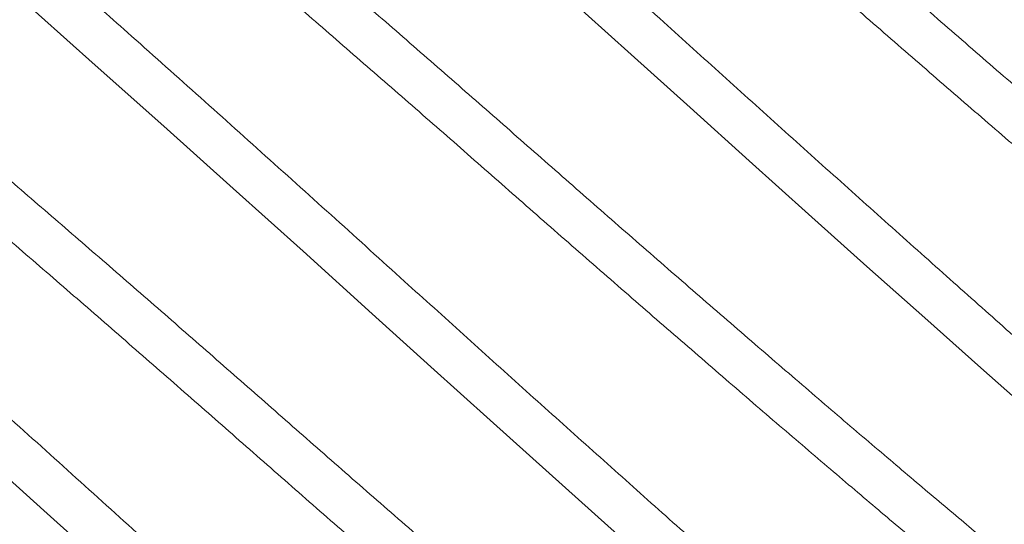
# Model space of a CAD drawing. Units: inches. Extents: x -11 to 27.3, y 0 to 27.6.
# Drawn here: x 8.6 to 8.8, y 6.6 to 6.7 of the extents above; entities that cross this region are included whole.
import ezdxf

# ---------------------------------------------------------------- set-up
doc = ezdxf.new("R2010")
doc.units = ezdxf.units.IN
doc.header["$MEASUREMENT"] = 0
doc.linetypes.add('SLD-Solid', pattern=[0])
doc.layers.add('Anchoring', color=7, linetype='Continuous')

# ---------------------------------------------------------------- blocks, each defined once
blk = doc.blocks.new('FS-289 .375-16 X 1.25 HHMS')
at = {"color": 7, "linetype": 'SLD-Solid', "lineweight": 15, "flags": 128}
for points in [[(0.96961199562611, -0.1867071864759851), (0.9695632661889704, -0.1868254534430775), (0.9687500089173682, -0.1875000023172788), (0.9680622968617172, -0.1870153662491703), (0.9673495784284114, -0.1855411632793107), (0.9666169135589371, -0.1830581436300349), (0.9658698755222304, -0.1795630256725929), (0.9651144042493343, -0.1750691742525987), (0.9643567330019778, -0.1696066556894209), (0.9634693732530195, -0.1619888220246253), (0.9625975599908543, -0.1531919211471688), (0.9617507531065712, -0.1433417091043339), (0.9609374958347416, -0.1325825225620463), (0.960249783779318, -0.1227134549037032), (0.9595370653460122, -0.1120828843756101), (0.9588044004765379, -0.1007539685815573), (0.9580573624396038, -0.08880369746543693), (0.9573019278329866, -0.07632138082888673), (0.9565442199195786, -0.06340643919006084), (0.955656860170393, -0.04777562892519427), (0.9547850469082277, -0.03187540427259705), (0.953938276690451, -0.01589034997496697), (0.9531249827521151, 0), (0.9524373073629704, 0.01347232582489255), (0.9517245889296646, 0.02703201355723195), (0.9509919240601903, 0.04057051965924074), (0.9502448860232562, 0.05397563396888927), (0.9494894147505875, 0.06713444279051828), (0.9487317068371794, 0.07993641573438026), (0.9478443470877664, 0.09442389004050256), (0.9469725704921075, 0.1081132960659943), (0.9461257636078244, 0.120869362873492), (0.9453125063359948, 0.1325825225620747), (0.9446247942803438, 0.1417662064713738), (0.9439120758472654, 0.1503119252504916), (0.9431794109775637, 0.1581293332764631), (0.942432372940857, 0.1651367656593266), (0.9416769016681883, 0.1712638232123709), (0.9409192304208318, 0.1764535999263046), (0.9400318706716462, 0.1813111621446524), (0.9391600574097083, 0.1847706955131798), (0.9383132871914768, 0.186825453443106), (0.9374999932533683, 0.1875000023173357), (0.9374999932533683, 0.1875000023173357)], [(1.032111770290157, -0.1867078098021011), (1.032063260850464, -0.1868254534430775), (1.031250003578634, -0.1875000023172788), (1.030562291523211, -0.1870153662491703), (1.029849573089905, -0.1855411632793107), (1.029116908220431, -0.1830581436300349), (1.028369870183496, -0.1795630256725929), (1.027614398910828, -0.1750691742525987), (1.026856727663471, -0.1696066556894209), (1.025969367914286, -0.1619888220246253), (1.02509755465212, -0.1531919211471688), (1.024250784434344, -0.1433417091043339), (1.023437490496008, -0.1325825225620463), (1.022749778440584, -0.1227134549037032), (1.022037096673557, -0.1120828843756101), (1.021304431804083, -0.1007539685815573), (1.020557393767149, -0.08880369746543693), (1.01980192249448, -0.07632138082888673), (1.019044214581072, -0.06340643919006084), (1.018156854831886, -0.04777562892519427), (1.017285078236, -0.03187540427259705), (1.016438271351717, -0.01589034997496697), (1.015624977413609, 0), (1.014937302024236, 0.01347232582489255), (1.014224583591158, 0.02703201355723195), (1.013491918721456, 0.04057051965924074), (1.01274488068475, 0.05397563396888927), (1.011989409412081, 0.06713444279051828), (1.011231738164724, 0.07993641573438026), (1.01034434174926, 0.09442389004050256), (1.009472565153601, 0.1081132960659943), (1.008625758269091, 0.120869362873492), (1.007812500997488, 0.1325825225620747), (1.007124788941837, 0.1417662064713738), (1.006412070508532, 0.1503119252504916), (1.005679405639057, 0.1581293332764631), (1.00493236760235, 0.1651367656593266), (1.004176932995733, 0.1712638232123709), (1.003419225082098, 0.1764535999263046), (1.00253186533314, 0.1813111621446524), (1.001660052070974, 0.1847706955131798), (1.00081328185297, 0.186825453443106), (0.9999999879148618, 0.1875000023173357), (0.9999999879148618, 0.1875000023173357)], [(1.094615394909624, -0.186698991570637), (1.094563255511957, -0.1868254534430775), (1.0937499982399, -0.1875000023172788), (1.093062286184477, -0.1870153662491703), (1.092349567751398, -0.1855411632793107), (1.091616902881697, -0.1830581436300349), (1.09086986484499, -0.1795630256725929), (1.090114430238373, -0.1750691742525987), (1.089356722324965, -0.1696066556894209), (1.088469362575779, -0.1619888220246253), (1.087597549313614, -0.1531919211471688), (1.08675077909561, -0.1433417091043339), (1.085937485157501, -0.1325825225620463), (1.085249809768129, -0.1227134549037032), (1.084537091335051, -0.1120828843756101), (1.083804426465349, -0.1007539685815573), (1.083057388428642, -0.08880369746543693), (1.082301917155974, -0.07632138082888673), (1.081544209242338, -0.06340643919006084), (1.080656849493153, -0.04777562892519427), (1.079785072897494, -0.03187540427259705), (1.078938266012983, -0.01589034997496697), (1.078125008741381, 0), (1.07743729668573, 0.01347232582489255), (1.076724578252424, 0.02703201355723195), (1.07599191338295, 0.04057051965924074), (1.075244875346243, 0.05397563396888927), (1.074489404073347, 0.06713444279051828), (1.073731732825991, 0.07993641573438026), (1.072844373077032, 0.09442389004050256), (1.071972559814867, 0.1081132960659943), (1.071125752930584, 0.120869362873492), (1.070312495658754, 0.1325825225620747), (1.069624783603331, 0.1417662064713738), (1.068912065170025, 0.1503119252504916), (1.068179400300551, 0.1581293332764631), (1.067432362263617, 0.1651367656593266), (1.066676927656999, 0.1712638232123709), (1.065919219743591, 0.1764535999263046), (1.065031859994406, 0.1813111621446524), (1.064160046732241, 0.1847706955131798), (1.063313276514236, 0.186825453443106), (1.062499982576128, 0.1875000023173357), (1.062499982576128, 0.1875000023173357)]]:
    blk.add_lwpolyline(points, dxfattribs=at)
at = {"color": 7, "linetype": 'SLD-Solid', "lineweight": 15}
for points, knots in [([(0.8359375065119821, -0.1875000023172788), (0.8357094901161872, -0.1874065636534397), (0.8352507608994983, -0.1872185813597014), (0.8345368470775156, -0.1856884699132024), (0.8338044763477228, -0.1832205289705655), (0.8330573600912885, -0.1797212830531976), (0.8323018844830585, -0.1752284919161866), (0.8314993408878308, -0.1694419673676464), (0.8306567926219941, -0.1622098609902309), (0.829785340868284, -0.1534127619800074), (0.8289370735551529, -0.1435621363804671), (0.8281656678577747, -0.1332886280282537), (0.8274383289483467, -0.1227802502558291), (0.8267243112495635, -0.1121491138553097), (0.8259919729937337, -0.1008198989992763), (0.825244828990435, -0.08886956801433143), (0.8244894341273721, -0.07638718574622771), (0.8236868112869615, -0.0627068280427352), (0.8228442680481294, -0.04786713758397809), (0.8219728886219855, -0.0319666347668317), (0.8211245487357246, -0.01598080570624916), (0.8203531427611779, -0.0008077887637796266), (0.8196258643415604, 0.01353719321701874), (0.8189118323587081, 0.02709759357171038), (0.8181794934291702, 0.04063642635335896), (0.8174323697651289, 0.05404161012529585), (0.8166768916532874, 0.06720046611062003), (0.8158743665451311, 0.08076120605619508), (0.815031734689228, 0.09451548725729708), (0.8141603855103767, 0.1082051245745106), (0.8133120158447582, 0.1209618656227462), (0.812540693523033, 0.1321462472180883), (0.811813335333909, 0.1419247341501091), (0.8110993239599793, 0.1504708922269913), (0.8103669787774379, 0.1582884833748039), (0.809619856231393, 0.1652959192938965), (0.8088643819760364, 0.1714230690039926), (0.8080618404835604, 0.1769201342524127), (0.8072192793219983, 0.1815334708357454), (0.8063477678476829, 0.184987166900612), (0.805499858753592, 0.1870636975056073), (0.804727065162524, 0.1876324175031527), (0.8041771386715482, 0.1874228083485718), (0.8038832237518818, 0.1867810095865536), (0.8038247158149261, 0.1866532504324141)], [0, 0, 0, 0, 0.02225368879134096, 0.04477054026511072, 0.06749446998389252, 0.09036608935942579, 0.1133236219088542, 0.136303873424208, 0.1633280646069947, 0.1901928649420707, 0.2167992307373782, 0.2430538490585139, 0.2653075446489563, 0.2878243921038697, 0.3105483019241714, 0.3334199301620554, 0.3563774661023449, 0.3793577137816009, 0.4063818968546164, 0.4332467047177007, 0.4598530774316692, 0.4861076974903455, 0.5083613832021312, 0.530878234675901, 0.5536021643946829, 0.5764737837702161, 0.5994313163196445, 0.6224115678349983, 0.6494357622900683, 0.6763005593912511, 0.7029069283582018, 0.729161543592406, 0.7514152391828485, 0.7739320866377618, 0.7966559964580636, 0.8195276246959476, 0.8424851639155061, 0.8654654083090344, 0.8924895930181751, 0.9193544024981883, 0.9459607736263184, 0.9722153921415118, 0.9944690793930546, 1, 1, 1, 1]), ([(0.8984375011734755, -0.1875000023172788), (0.898209484873405, -0.1874065636515638), (0.8977507558493016, -0.1872185813541023), (0.8970368405641693, -0.1856884699360819), (0.8963044754700604, -0.1832205288837372), (0.8955573379923862, -0.1797212835474511), (0.8948019421388835, -0.1752284909281059), (0.8939993153883279, -0.1694419680699184), (0.8931567929387256, -0.1622098608820295), (0.8922853343476618, -0.1534127619955541), (0.891437067374909, -0.1435621364243502), (0.890665666711584, -0.1332886278519823), (0.8899383103000673, -0.1227802512777316), (0.8892243569873699, -0.1121491127432819), (0.8884919971210365, -0.1008198993204701), (0.887744874597729, -0.08886956674589896), (0.8869894151587232, -0.07638718701895186), (0.8861868106198472, -0.06270682781700998), (0.8853442600959625, -0.04786713771383688), (0.8844728886542725, -0.03196663449324433), (0.883624524833067, -0.01598080727558226), (0.8828532011796142, -0.0008077861332935754), (0.8821258429607042, 0.0135371917777718), (0.8814118313919153, 0.02709759379487764), (0.8806794869062742, 0.04063642629290598), (0.879932364745855, 0.05404161014160991), (0.8791768862295157, 0.0672004661062715), (0.8783743612332273, 0.08076120605758774), (0.8775317293450371, 0.09451548725698444), (0.8766603801657311, 0.1082051245743685), (0.8758120105351281, 0.1209618656236557), (0.8750406880824357, 0.1321462472149051), (0.8743133303137256, 0.1419247341599998), (0.8735993174054784, 0.1504708921892188), (0.8728669780359724, 0.1582884835175946), (0.87211983362522, 0.1652959184212648), (0.8713644415317958, 0.1714230707486593), (0.8705618073774986, 0.1769201309912489), (0.869719313651558, 0.1815334819920906), (0.8688477450832579, 0.1849871274330894), (0.8679998836230425, 0.1870638414414998), (0.8672270669410409, 0.1876319226199428), (0.8666782360364778, 0.1874242945185358), (0.8663855647703258, 0.1867856228594178), (0.866328248768923, 0.1866605470147817)], [0, 0, 0, 0, 0.02225617000730678, 0.0447755320388497, 0.06750199540397452, 0.09037616489278073, 0.1133362538548939, 0.136319070881754, 0.1633462751764456, 0.1902140708518508, 0.216823403172853, 0.2430809488009519, 0.2653371256081183, 0.2878564804657688, 0.310582923930195, 0.33345710228234, 0.3564172011949625, 0.379400011099204, 0.4064272072832202, 0.433295010487473, 0.4599043497279078, 0.4861618940064655, 0.5084180640137723, 0.5309374260453154, 0.5536638894104402, 0.5765380588992464, 0.599498151140995, 0.6224809648817621, 0.6495081724491019, 0.6763759648902533, 0.7029853003832525, 0.7292428429240756, 0.751499019731242, 0.7740183777434804, 0.7967448212079066, 0.8196189995600517, 0.8425790951930395, 0.865561905097281, 0.8925891012812973, 0.9194569077198026, 0.946066243788241, 0.9723237911540742, 0.994579961161381, 1, 1, 1, 1]), ([(0.9609374958347416, -0.1875000023172788), (0.9607094795348985, -0.1874065636515638), (0.9602507505107951, -0.1872185813540739), (0.9595368352249807, -0.1856884699361103), (0.9588044701333729, -0.1832205288836803), (0.9580573326472859, -0.1797212835477069), (0.957301936824706, -0.175228490927168), (0.9564993099520507, -0.1694419680737269), (0.9556567880347302, -0.1622098608651754), (0.954785327412992, -0.1534127620574282), (0.9539370678946852, -0.1435621361971471), (0.9531656412409575, -0.1332886290551301), (0.952438367933155, -0.1227802492973353), (0.9517243345651423, -0.1121491139411432), (0.9509919964195888, -0.1008198991381164), (0.9502448680086673, -0.08886956679506852), (0.9494894101542286, -0.07638718700582103), (0.9486868051740203, -0.06270682782124481), (0.9478442547881514, -0.04786713771264317), (0.9469728833071258, -0.03196663449358539), (0.9461245194984258, -0.01598080727541173), (0.9453531958345138, -0.0008077861335777925), (0.9446258376410697, 0.01353719177865287), (0.943911825981786, 0.0270975937915523), (0.9431794818385697, 0.04063642630546838), (0.9424323583868954, 0.05404161009437303), (0.9416768847154344, 0.06720046628325349), (0.940874340580649, 0.08076120473907622), (0.9400317924832962, 0.09451548984378633), (0.9391603406822924, 0.1082051220413973), (0.9383120733825763, 0.1209618678704203), (0.937540667679059, 0.1321462461889951), (0.9368133287791807, 0.1419247343114876), (0.9360993110483378, 0.1504708921483484), (0.9353669729130161, 0.1582884835274285), (0.9346198284558795, 0.1652959184232827), (0.933864435295618, 0.1714230707306399), (0.9330618057158517, 0.1769201310665096), (0.9322192919275949, 0.181533481461372), (0.9313478000956366, 0.1849871285556901), (0.9304998728764531, 0.1870638388417092), (0.9297270263830342, 0.1876319309741348), (0.9291783017322359, 0.1874242721709152), (0.9288855489241996, 0.1867855764668604), (0.9288282067639102, 0.1866604736823092)], [0, 0, 0, 0, 0.02225614343273963, 0.04477547857545585, 0.06750191480446845, 0.09037605698079669, 0.1133361185278413, 0.1363189081124948, 0.1633460801358543, 0.1902138437302662, 0.2168231442788886, 0.2430806585546519, 0.265336805707349, 0.2878561368307654, 0.3105825531591031, 0.3334567041987596, 0.3564167756963016, 0.3793995581583451, 0.4064267220710388, 0.4332944931942893, 0.4599038006623359, 0.4861613135885597, 0.5084174570212995, 0.5309367921640157, 0.5536632283930284, 0.5765373705693566, 0.5994974353960328, 0.6224802216945973, 0.6495073937179567, 0.6763751573123686, 0.702984457860991, 0.7292419721367543, 0.7514981223693454, 0.774017453492762, 0.7967438698210997, 0.8196180208607562, 0.8425780890786676, 0.865560871540711, 0.8925880354534047, 0.9194558065766553, 0.9460651140447018, 0.9723226300581975, 0.9945787704110421, 1, 1, 1, 1]), ([(1.023437490496008, -0.1875000023172788), (1.023209470053644, -0.1874065636813214), (1.022750732728127, -0.187218581456932), (1.022036880742917, -0.1856884697439227), (1.021304494261813, -0.1832205289680076), (1.020557378474223, -0.1797212831196191), (1.01980191697271, -0.1752284914375082), (1.018999312847427, -0.1694419678837846), (1.018156764228706, -0.162209861720612), (1.017285385840069, -0.1534127604863045), (1.0164370457328, -0.1435621371425952), (1.015665639659574, -0.1332886289405906), (1.014938361575105, -0.1227802493299066), (1.014224329780291, -0.1121491139181501), (1.013491989885779, -0.1008198991978588), (1.012744866925914, -0.08886956657755718), (1.011989388964366, -0.0763871884152536), (1.01118686361724, -0.06270682518760395), (1.010344231364797, -0.04786713928467634), (1.009472882756427, -0.03196663424898816), (1.008624512920733, -0.0159808073387353), (1.007853190677679, -0.0008077861242554718), (1.007125832540851, 0.01353719179073209), (1.006411819482082, 0.0270975937326341), (1.005679480957269, 0.04063642653170518), (1.004932336288903, 0.05404160860058482), (1.004176942371032, 0.06720046886030673), (1.003374315081146, 0.08076120312443891), (1.002531792800028, 0.09451549013292038), (1.001660334161443, 0.1082051219748053), (1.000812067202105, 0.1209618678515199), (1.000040666532868, 0.1321462463199055), (0.9993133101306739, 0.141924733455653), (0.9985993567859168, 0.1504708929805076), (0.9978669970403189, 0.1582884833429432), (0.9971198740631735, 0.1652959190232082), (0.9963644163274239, 0.1714230704160684), (0.9955618050471458, 0.1769201300749046), (0.9947192839820218, 0.1815334863409248), (0.9938478001040494, 0.1849871105279135), (0.9929998490611069, 0.1870639049658678), (0.9922270845008825, 0.1876317031110375), (0.9916788062328123, 0.1874249482926302), (0.991386591788114, 0.1867876292306505), (0.9913297780738048, 0.1866637186448088)], [0, 0, 0, 0, 0.02225725035331846, 0.04477770235184633, 0.06750526889168844, 0.09038054872507638, 0.1133417554822189, 0.1363256881275661, 0.1633542043610305, 0.1902233010028776, 0.2168339281507061, 0.243092748357256, 0.2653500024307169, 0.2878704535644854, 0.3105980002026629, 0.3334732888998199, 0.35643450232816, 0.3794184245642893, 0.4064469359594925, 0.4333160433649634, 0.4599266742604095, 0.4861854931173528, 0.5084427434706714, 0.5309631986239396, 0.5536907651637818, 0.5765660449971697, 0.5995272484745174, 0.6225111811198646, 0.6495396973533291, 0.6764087972295869, 0.7030194212052646, 0.7292782414118146, 0.7515354985653228, 0.7740559465443504, 0.7967834931825278, 0.8196587818796849, 0.842619995308025, 0.8656039208304079, 0.8926324289528033, 0.9195015363582741, 0.9461121672537202, 0.9723709861106636, 0.994628236463982, 1, 1, 1, 1]), ([(1.085937485157501, -0.1875000023172788), (1.085709484249264, -0.1874065636332602), (1.085250786159349, -0.1872185812858334), (1.084536859464833, -0.1856884699188868), (1.083804493245225, -0.1832205289517503), (1.083057371989071, -0.1797212831233139), (1.082301911869081, -0.1752284914390998), (1.081499307716513, -0.1694419678730412), (1.080656757545739, -0.1622098617701226), (1.079785385535843, -0.1534127603040929), (1.07893702192041, -0.1435621381929479), (1.078165698052771, -0.1332886270787128), (1.077438340216759, -0.1227802503941007), (1.076724328745513, -0.112149113763877), (1.075991983615722, -0.1008198992274174), (1.075244860956673, -0.08886956661569911), (1.074489387101039, -0.07638718823210411), (1.073686844051508, -0.06270682654766802), (1.072844289771183, -0.04786713660098485), (1.071972860592041, -0.03196663577341496), (1.071124512039432, -0.01598080710715521), (1.070353184351688, -0.000807786175585079), (1.069625827451318, 0.01353719180366397), (1.068911814075136, 0.02709759372908138), (1.068179475638772, 0.04063642653272836), (1.067432330939027, 0.05404160860013008), (1.066676937057991, 0.0672004688611878), (1.065874309644641, 0.08076120312114199), (1.065031787896032, 0.09451549014750071), (1.064160327226773, 0.1082051219212872), (1.063312067721881, 0.1209618680480276), (1.062540641062242, 0.1321462451850266), (1.061813367763989, 0.1419247351691979), (1.061099334363917, 0.1504708920381859), (1.060366996338416, 0.1582884834928677), (1.059619867475249, 0.1652959190101342), (1.058864411318154, 0.1714230703169619), (1.058061799620418, 0.1769201305146169), (1.057219278588263, 0.1815334843651613), (1.056347795072497, 0.184987117787955), (1.05549984256777, 0.1870638783147172), (1.054727083143007, 0.1876317948367046), (1.054178579165864, 0.1874246727015532), (1.053886147306685, 0.1867867593454093), (1.05382911274296, 0.1866623436606858)], [0, 0, 0, 0, 0.02225678076606498, 0.04477676389534625, 0.0675038540701905, 0.09037865444254112, 0.1133393799376362, 0.136322830844606, 0.1633507805660747, 0.1902193140373271, 0.2168293834320269, 0.2430876501718865, 0.2653444408179823, 0.2878644199278481, 0.3105914902014448, 0.3334662994373788, 0.3564270316035315, 0.3794104721015016, 0.4064384137120713, 0.4333069611810636, 0.4599170343233024, 0.4861753028009447, 0.5084320866469932, 0.5309520697762746, 0.5536791599511189, 0.5765539603234695, 0.5995146825388386, 0.6224981334458083, 0.649526083167277, 0.6763946198728724, 0.7030046860954879, 0.7292629559227085, 0.7515197434888216, 0.7740397225986874, 0.7967667928722841, 0.8196416021082181, 0.8426023342743709, 0.8655857780585258, 0.8926137196690953, 0.919482263903746, 0.9460923370459847, 0.9723506055236271, 0.9946073893696756, 1, 1, 1, 1]), ([(1.148437516485274, -0.1875000023172788), (1.148209500084022, -0.1874065636535533), (1.147750770856646, -0.1872185813601277), (1.147036857115154, -0.1856884699114687), (1.146304486075451, -0.1832205289771878), (1.145557370988854, -0.1797212830283001), (1.14480189099163, -0.1752284920096372), (1.143999364730689, -0.169441966733018), (1.143156740558197, -0.1622098623252555), (1.14228536136784, -0.1534127613544456), (1.141437102169448, -0.1435621352747489), (1.140665599205477, -0.1332886308901209), (1.139938404426402, -0.1227802482355287), (1.139224350624772, -0.1121491141120146), (1.138492019344994, -0.1008198990390383), (1.137744884163112, -0.08886956702053794), (1.13698944652856, -0.07638718560423285), (1.136186762845455, -0.06270683041250891), (1.135344289837121, -0.04786713633356499), (1.13447291269722, -0.03196663340216332), (1.133624491530327, -0.01598080854023465), (1.13285318246858, -0.0008077859955619715), (1.132125820972533, 0.01353719174457524), (1.131411810082454, 0.02709759379797561), (1.130679466021775, 0.0406364263145349), (1.12993234144983, 0.05404161005122887), (1.129176872198968, 0.06720046644736044), (1.128374310542767, 0.08076120347158167), (1.127531839188805, 0.09451549220378297), (1.126660311625983, 0.1082051208806547), (1.125812047954923, 0.1209618670712871), (1.125040698587327, 0.1321462470010033), (1.124313346538429, 0.1419247342073788), (1.123599333624497, 0.150470892201696), (1.122866988735268, 0.1582884834184028), (1.122119866581443, 0.1652959191438015), (1.121364390450481, 0.1714230695628487), (1.120561856477934, 0.1769201321337732), (1.11971926234196, 0.1815334809171532), (1.118847768172827, 0.1849871286648863), (1.117999932846715, 0.1870638382102072), (1.117226949775159, 0.1876319337688983), (1.11667837652476, 0.1874242629536411), (1.116385522952442, 0.186785541684003), (1.116328154081884, 0.1866604186829193)], [0, 0, 0, 0, 0.02225612520392637, 0.0447754419022631, 0.06750185951727083, 0.09037598295861618, 0.1133360289799349, 0.1363187964545318, 0.163345949614026, 0.1902136879682467, 0.2168229667226183, 0.2430804625796684, 0.2653365884238214, 0.2878559011028616, 0.3105822988172107, 0.3334564311218771, 0.3564164838140562, 0.3793992507383813, 0.406426389242067, 0.4332941383593674, 0.4599034272052845, 0.486160918625388, 0.5084170438293144, 0.5309363605276513, 0.553662778142659, 0.5765369015840044, 0.599496947605323, 0.6224797150799201, 0.6495068616942659, 0.6763746065171167, 0.7029838852714884, 0.7292413749538608, 0.7514975069576331, 0.7740168196366733, 0.7967432173510224, 0.8196173496556889, 0.8425774023478679, 0.8655601626998596, 0.8925873077486957, 0.919455056865996, 0.9460643393677962, 0.972321836962577, 0.9945779560068823, 1, 1, 1, 1]), ([(0.873886261457983, -0.145805029814511), (0.8736944185491211, -0.1454750928524504), (0.8732131748320171, -0.1446474360425896), (0.872419515528918, -0.142028543823244), (0.8715160345627737, -0.1381183230759007), (0.8706120956737777, -0.1330932493548005), (0.8697193069579043, -0.1270909884986793), (0.8688478746421424, -0.12019792876265), (0.8679994654526126, -0.1124801928661725), (0.8671825911474116, -0.1039508217024832), (0.8663604361161106, -0.09460065026181042), (0.8654957611790906, -0.08440269165140535), (0.8646076177039959, -0.07345063668572038), (0.8637033540430821, -0.06185727087785153), (0.8627996315813107, -0.04982473325702585), (0.8619067637780518, -0.0375038223973263), (0.8610354319785074, -0.02504585928846836), (0.8601869219639866, -0.01252109063048579), (0.85937012977206, 7.602538937589998e-05), (0.8585479678636148, 0.01275119614120968), (0.8576832353426198, 0.02550353844631559), (0.8567951108057059, 0.03818121042104394), (0.8558908283398523, 0.05063151094213936), (0.854987164116892, 0.06263238835200013), (0.8540942978288513, 0.07405206348551019), (0.8532229062486749, 0.08477786723383929), (0.8523744116957914, 0.09477266479922264), (0.851557619035475, 0.1040583460378457), (0.8507354418773048, 0.1126335683113382), (0.8498707728263071, 0.1204701135698656), (0.8489826284423998, 0.1274471378427222), (0.8480783624229389, 0.1334605848922479), (0.8471746502750648, 0.1384020033404738), (0.8462817443157746, 0.1422230651480731), (0.8454105529406206, 0.1449627279670835), (0.8445613109377064, 0.1464659032087638), (0.8440197535694551, 0.1470848207163158), (0.843747782967057, 0.1469036050692125), (0.8437466829661844, 0.1469028721321592)], [0, 0, 0, 0, 0.01936710673382481, 0.04858297074249687, 0.07796974603705363, 0.1074111235521315, 0.1362664672897448, 0.1649509971816326, 0.1933586321601151, 0.2213894118711163, 0.2499333159196426, 0.2788660252344967, 0.3080818936509785, 0.337468657589385, 0.3669100476565222, 0.3957653795018241, 0.4244499179575364, 0.4528575439735554, 0.4808883265973445, 0.5094322297531607, 0.5383649476990251, 0.5675808117076971, 0.5969675870022539, 0.6264089588123748, 0.6552643025499881, 0.683948832441876, 0.7123564729273071, 0.7403872472781975, 0.7689311513267238, 0.7978638606415779, 0.8270797290580596, 0.8564664929964663, 0.8859078830636035, 0.9147632149089053, 0.9434477589794603, 0.971855379488528, 0.9998861674724265, 1, 1, 1, 1]), ([(0.9363877227690409, -0.1458078256155488), (0.9361953921145414, -0.1454771235958674), (0.9357136485830324, -0.1446487919962465), (0.9349195148754461, -0.1420286288777106), (0.9340160267852298, -0.1381183002127386), (0.933112095342949, -0.1330932551799151), (0.932219284484745, -0.1270909879713145), (0.9313479326046945, -0.1201979271901621), (0.9304994435701701, -0.112480193952166), (0.9296825902426917, -0.1039508215625347), (0.9288604298556038, -0.09460065028099507), (0.9279957549770188, -0.0844026917190206), (0.9271076168120089, -0.07345063639212412), (0.9262033317343139, -0.06185727274271358), (0.925299689520898, -0.04982472992708153), (0.9244067418219402, -0.03750382430800414), (0.9235354309932973, -0.02504585900470602), (0.9226869156921111, -0.01252109069099561), (0.9218701239078655, 7.602535382034148e-05), (0.9210479656603638, 0.01275119635056399), (0.9201832178339373, 0.02550353680391027), (0.9192951518816699, 0.03818121188967893), (0.9183908696991239, 0.05063151237132502), (0.9174871454313234, 0.06263238675376215), (0.9165943003470147, 0.07405206392991204), (0.9157228829192263, 0.08477786561479661), (0.9148744697959046, 0.09477266739040147), (0.9140575965363951, 0.1040583446388155), (0.9132354412024597, 0.1126335685320896), (0.9123707664164158, 0.1204701135679613), (0.9114826226425521, 0.1274471376231645), (0.9105783600321047, 0.1334605857784368), (0.9096746336842898, 0.1384020000387522), (0.9087817800766516, 0.1422230769240684), (0.9079103959963959, 0.1449626833956472), (0.9070620781646994, 0.1464660687861681), (0.906517897167987, 0.1470846558768528), (0.9062474598374592, 0.1469033859376054), (0.9062462009665069, 0.1469025421359902)], [0, 0, 0, 0, 0.01941426112348476, 0.04862820610112121, 0.07801305113841053, 0.1074524948096984, 0.1363059431968898, 0.1649885833437104, 0.1933943578859086, 0.2214232964076094, 0.2499653255624912, 0.2788961344451998, 0.3081100838303565, 0.3374949175122415, 0.3669343680301845, 0.3957878102068513, 0.4244704645314106, 0.4528762246051471, 0.4809051660394445, 0.5094471943016748, 0.5383780118148269, 0.5675919511741429, 0.5969767962114322, 0.62641623988272, 0.6552696882699115, 0.6839523340312089, 0.7123581030668201, 0.7403870415885209, 0.7689290707434028, 0.7978598796261113, 0.8270738290112679, 0.8564586626931531, 0.8858981189156757, 0.9147515554113368, 0.9434342097358961, 0.9718399698096326, 0.9998689166036873, 1, 1, 1, 1]), ([(0.9988845274674532, -0.1458016656866903), (0.9986932546166827, -0.1454726495864236), (0.9982125701974383, -0.1446458050425292), (0.997419505462176, -0.1420284411587431), (0.996516022480364, -0.1381183507775745), (0.9956120899703365, -0.1330932419070052), (0.9947192782944967, -0.1270909915139669), (0.9938479306749741, -0.1201979261107908), (0.9929994256983719, -0.1124801952443875), (0.9921826316788156, -0.1039508205121535), (0.9913604705627677, -0.0946006491425635), (0.9904957371825276, -0.08440269306615278), (0.9896076148631892, -0.07345063621392), (0.9887033254765356, -0.06185727279108733), (0.9877996844452355, -0.04982472991292752), (0.9869067363338218, -0.03750382431704224), (0.9860354259903943, -0.02504585898267919), (0.9851869091780827, -0.01252109076892793), (0.9843701229108319, 7.60256419880534e-05), (0.9835479437417689, 0.01275119442971118), (0.9826832757905777, 0.02550354021002477), (0.9817951294760405, 0.03818120994685614), (0.9808908689731197, 0.05063151267583521), (0.9799871388829615, 0.06263238669160387), (0.9790942953277408, 0.07405206388193619), (0.9782228774959094, 0.08477786586553293), (0.9773744644805902, 0.09477266645026816), (0.9765575911881115, 0.1040583481286603), (0.975735435879642, 0.112633555157629), (0.9748707610231122, 0.1204701644205102), (0.9739826175084545, 0.1274469453902327), (0.9730783539248478, 0.1334613081814666), (0.9721746311950028, 0.1383993217392003), (0.9712817643664948, 0.1422328260806864), (0.9704104289787665, 0.1449266622470304), (0.9695631003935432, 0.1465960432738029), (0.9690217052532262, 0.1468011834460867), (0.9687533822116166, 0.1469028537990482)], [0, 0, 0, 0, 0.01931442751000044, 0.04853874625415386, 0.0779340257439551, 0.1073839232555329, 0.136247617398202, 0.16494044264711, 0.1933563039774178, 0.221395190112454, 0.2499473544389671, 0.2788884420596723, 0.308112765212911, 0.3375080333432757, 0.3669579377039398, 0.3958216256338789, 0.4245144650655602, 0.4529303119222686, 0.4809692063325978, 0.5095213697661423, 0.5384624549961843, 0.5676867737403377, 0.597082053230139, 0.6265319507417166, 0.6553956448843857, 0.6840884757497643, 0.7125043315715298, 0.7405432230682281, 0.7690953873947411, 0.7980364695033604, 0.8272607926565991, 0.8566560607869639, 0.8861059708542334, 0.9149696531011495, 0.9436624925328306, 0.972078339389539, 0.9999999999999999, 0.9999999999999999, 0.9999999999999999, 0.9999999999999999]), ([(1.061391635380005, -0.1458153880281827), (1.061198003545314, -0.1454826184308047), (1.060714955507819, -0.1446524672258818), (1.059919509584688, -0.142028857298925), (1.059016014594818, -0.138118238690339), (1.058112085293942, -0.1330932713059667), (1.057219272801603, -0.1270909837511169), (1.056347925300543, -0.1201979281686931), (1.055499420650676, -0.1124801946870093), (1.054682625219584, -0.1039508207253732), (1.053860469529582, -0.09460064884706298), (1.052995715526549, -0.08440269470887074), (1.052107671476961, -0.07345063325703904), (1.051203308192498, -0.06185727425582854), (1.050299664994554, -0.04982473166887758), (1.049406797717211, -0.0375038206864815), (1.0485353871602, -0.02504586283973254), (1.047686971370922, -0.0125210871227921), (1.046870099280341, 7.602364627246061e-05), (1.046047943451185, 0.01275119476002828), (1.045183268994151, 0.02550354011543732), (1.044295124845348, 0.03818120998988661), (1.043390862266733, 0.05063151259872711), (1.042487138271326, 0.06263238695498785), (1.041594272928933, 0.07405206219175398), (1.040722935438907, 0.08477786868900239), (1.03987444260315, 0.09477266493510683), (1.0390575902818, 0.1040583483733144), (1.038235429620045, 0.1126335551041961), (1.037370754820358, 0.120470164383363), (1.036482616618969, 0.1274469455956933), (1.035578331607894, 0.1334613070022215), (1.034674689165058, 0.1383993243820214), (1.03378174229897, 0.1422328202442031), (1.032910428404421, 0.1449266818113699), (1.03206292511527, 0.1465963019063565), (1.031521379370361, 0.1468014568987428), (1.031252900211939, 0.1469031654621062)], [0, 0, 0, 0, 0.01954734210604647, 0.04876421923786653, 0.07815201358228906, 0.1075944120406825, 0.1364507563996253, 0.1651362753744634, 0.1935449009561472, 0.2215766473346436, 0.2501215412046558, 0.27905525933434, 0.3082721352552392, 0.3376599239275239, 0.3671023292332595, 0.3959586616994784, 0.4246442004685158, 0.4530528060731432, 0.4810845660851206, 0.5096294590623917, 0.5385631748020214, 0.5677800519338415, 0.597167846278264, 0.6266102447366574, 0.6554665890956002, 0.6841521080704384, 0.7125607336521221, 0.7405924853909153, 0.7691373792609275, 0.7980710918799294, 0.8272879734197119, 0.8566757564075906, 0.8861181617133262, 0.9149744998611209, 0.9436600330151208, 0.9720686441268906, 1, 1, 1, 1]), ([(1.12388580010861, -0.1458041223249893), (1.123694101410138, -0.1454744336851661), (1.123212984469546, -0.1446469956752594), (1.122419485469663, -0.1420285166462918), (1.121516057745112, -0.1381183300910891), (1.120612124657328, -0.1330932465580759), (1.119719261147111, -0.1270909907043176), (1.118847901741674, -0.1201979277592216), (1.11799949342344, -0.1124801917795537), (1.117182544411435, -0.1039508240040732), (1.116360468338826, -0.09460064884729036), (1.11549577195774, -0.08440269185905436), (1.11460763391301, -0.07345063665164275), (1.113703370354187, -0.0618572708038414), (1.11279964202572, -0.04982473358512607), (1.111906797048505, -0.03750382039390843), (1.111035380586145, -0.02504586291712485), (1.110186966357105, -0.01252108710247057), (1.109370093853386, 7.602364075864898e-05), (1.108547938137917, 0.01275119476150621), (1.107683263644276, 0.0255035401151531), (1.106795119526851, 0.03818120998951713), (1.105890856858878, 0.0506315126005461), (1.104987133187706, 0.06263238694808138), (1.104094266662514, 0.07405206221696403), (1.103222933527832, 0.08477786859586445), (1.102374424731579, 0.09477266464773493), (1.10155763169837, 0.1040583459564175), (1.100735470406562, 0.1126335693570013), (1.099870736722096, 0.1204701126145835), (1.098982615819068, 0.1274471378011981), (1.09807832103138, 0.1334605851949391), (1.097174700101959, 0.138402000341614), (1.096281678525202, 0.1422230796353006), (1.095410638755993, 0.1449626713605596), (1.09456112704197, 0.1464661132411038), (1.094019664781399, 0.1470847989518234), (1.093747040525386, 0.1469031061007797), (1.093745561624701, 0.1469021204741807)], [0, 0, 0, 0, 0.01935093116761897, 0.04856611372425423, 0.07795219789647027, 0.1073928886994704, 0.1362475650753277, 0.1649314202936871, 0.1933383926718538, 0.2213685239328119, 0.2499117568411811, 0.2788437913085042, 0.3080589782728463, 0.337445056773022, 0.3668857601277887, 0.3957404189303679, 0.4244242939417783, 0.4528312518508676, 0.4808613860243034, 0.5094046234013858, 0.5383366609891558, 0.567551843545791, 0.596937933401852, 0.6263786242048521, 0.6552332948994654, 0.6839171501178247, 0.7123241280028116, 0.7403542485435574, 0.7688974868133291, 0.7978295267910149, 0.827044713755357, 0.8564307922555328, 0.885871489905478, 0.9147261543893035, 0.9434100237860021, 0.9718169872019143, 0.9998471160153658, 1, 1, 1, 1]), ([(1.186387738080839, -0.1458077981158681), (1.186195406006618, -0.1454771042739367), (1.185713653072753, -0.14464878310514), (1.184919544162085, -0.1420286270840165), (1.184015995008394, -0.1381183010447558), (1.18311206518888, -0.1330932557552273), (1.182219307755986, -0.127090987332565), (1.181347960370431, -0.1201979261786619), (1.180499401812085, -0.1124801958314094), (1.179682602855337, -0.1039508217924094), (1.17886051575897, -0.0946006466487006), (1.177995708716935, -0.08440269434964875), (1.177107586600414, -0.07345063775107974), (1.17620337179801, -0.06185726962459626), (1.175299651286878, -0.04982473181229352), (1.174406728007853, -0.03750382381835493), (1.173535396351326, -0.025045860691705), (1.172686939630239, -0.01252108929571705), (1.171870153149712, 7.602706148190919e-05), (1.171047914354858, 0.01275119276414216), (1.170183266391859, 0.02550354064479166), (1.169295100533191, 0.03818120826520044), (1.168390898631742, 0.05063151409265743), (1.167487172905339, 0.06263238823134998), (1.166594254939582, 0.07405206104203899), (1.16572290989393, 0.08477786702698609), (1.164874497866776, 0.09477266855515154), (1.164057549524614, 0.104058342344274), (1.163235474455405, 0.1126335698360776), (1.162370773285147, 0.1204701132072614), (1.161482653571738, 0.1274471386938671), (1.160578320691911, 0.1334605844020302), (1.159674631940334, 0.1384020020346952), (1.158781699837618, 0.1422230684398755), (1.157910806237169, 0.1449627164847698), (1.15706063188145, 0.1464659477470605), (1.156521345538295, 0.1470843880545374), (1.156248379600356, 0.1469040010397578), (1.156247572929487, 0.146903467958623)], [0, 0, 0, 0, 0.01941480857993835, 0.04863016753423918, 0.07801644050399152, 0.1074573090662482, 0.1363121483007563, 0.1649961767086923, 0.1934033316185956, 0.2214336214017487, 0.2499770266506345, 0.278909246827035, 0.3081246101890694, 0.3375108604348778, 0.3669517415489769, 0.3958065802537044, 0.4244906228400654, 0.4528977522668596, 0.4809280503227685, 0.5094714654020658, 0.5384036776779069, 0.5676190366322077, 0.5970052982339722, 0.6264461667962289, 0.6553010173930599, 0.683985045800996, 0.7123921896969548, 0.7404224902003852, 0.768965895449271, 0.7978981046046464, 0.8271134679666807, 0.8564997295804814, 0.8859406106945805, 0.9147954380369802, 0.9434794806233411, 0.9718866210640853, 0.9999169191199943, 1, 1, 1, 1]), ([(0.8671925454511893, -0.1469017813114135), (0.8671908587566577, -0.1469028812577449), (0.8669125097931101, -0.147084401343534), (0.8663614843937921, -0.1464532250515163), (0.865495475846501, -0.144889706709364), (0.8646076946295125, -0.1420499436006821), (0.8637033338002311, -0.1381125591059345), (0.8627996364218689, -0.1330947609664292), (0.8619067629899746, -0.1270905904667075), (0.861035431683149, -0.1201980321922633), (0.8601869223905396, -0.1124801673728086), (0.8593701295396841, -0.1039508280847485), (0.8585479680039043, -0.09460064707303673), (0.8576832351250232, -0.08440269360937691), (0.8567951112070205, -0.07345063614403102), (0.8558908277548198, -0.06185727251974527), (0.8549871647394411, -0.04982473184065839), (0.8540942971742425, -0.03750382092806603), (0.8532229069267032, -0.02504586091632177), (0.8523744111641918, -0.01252109047797489), (0.8515576193124161, 7.602556297570118e-05), (0.8507354416635735, 0.01275119445105588), (0.8498707732960611, 0.02550354020527834), (0.8489826270949834, 0.03818120994407082), (0.8480783665609124, 0.05063151269183663), (0.8471746364805313, 0.06263238663078141), (0.8462817929178073, 0.07405206410373921), (0.8454103751068942, 0.08477786504596452), (0.8445619620163143, 0.09477266945989982), (0.8437450890014588, 0.1040583369730257), (0.8429229326363838, 0.1126335979056421), (0.8420582618039134, 0.1204700018844278), (0.8411701030588574, 0.127447559809184), (0.8402658967818297, 0.1334589992214887), (0.8393619609807956, 0.1384078821773187), (0.8384698727945761, 0.1422016656184155), (0.8376972116566321, 0.1447119022144534), (0.83723077279069, 0.1455018459736266), (0.8370483470127965, 0.1458107955812693)], [0, 0, 0, 0, 0.0001739931670340502, 0.02871345036581397, 0.05764165628378103, 0.08685296967176721, 0.1162351677247436, 0.1456719594934783, 0.1745228087645213, 0.2032028651815851, 0.2316060809340564, 0.2596324892521104, 0.2881719473434615, 0.3171001556510279, 0.3463114734461373, 0.3756936601447323, 0.4051304587595053, 0.4339812961400892, 0.4626613723475828, 0.4910645736328957, 0.51909099022256, 0.54763044742134, 0.576558653339307, 0.6057699667272932, 0.6351521647802696, 0.6645889565490042, 0.6934398058200472, 0.7221198678510821, 0.7505230780974624, 0.7785494917747924, 0.8070889498661435, 0.836017152664077, 0.8652284704591863, 0.8946106571577814, 0.9240474614766203, 0.9528982988572042, 0.9815783694507295, 1, 1, 1, 1]), ([(0.9296874801709691, -0.1469050537735939), (0.9294130471130302, -0.1467993347347374), (0.9288604442258475, -0.1465864571514999), (0.9279957516339437, -0.1448534200463882), (0.9271076173747588, -0.1420597699035966), (0.9262033320594583, -0.1381099131207293), (0.925299688966561, -0.133095453655045), (0.9244067424581317, -0.1270904081390825), (0.9235354303211807, -0.1201980805438438), (0.9226869162175717, -0.1124801546565948), (0.9218701236486595, -0.1039508315856494), (0.9210479658081567, -0.09460064593969264), (0.9201832176142943, -0.08440269524075461), (0.9192951522836665, -0.0734506348069317), (0.918390869113864, -0.06185727110144512), (0.9174871460536451, -0.04982473350708005), (0.9165942996928607, -0.03750382041451417), (0.9157228835958904, -0.02504586291166788), (0.9148744692702167, -0.01252108710392008), (0.9140575967924178, 7.602364124181804e-05), (0.9132354410680819, 0.01275119476110831), (0.9123707665842176, 0.02550354011628997), (0.9114826224354147, 0.03818120998533914), (0.9105783598849939, 0.05063151261620646), (0.9096746357770371, 0.06263238689007267), (0.9087817708473267, 0.0740520624282226), (0.907910431837081, 0.08477786781534746), (0.9070619445919874, 0.09477266814326413), (0.9062450716407966, 0.1040583358960703), (0.9054229896762536, 0.1126336001736661), (0.9045582384446789, 0.1204700001077583), (0.9036701067821014, 0.1274475623354476), (0.902765873403041, 0.133458990019335), (0.9018620185581767, 0.1384079143786892), (0.9009698532699986, 0.142201552223753), (0.9001978488370241, 0.1447101501963459), (0.8997320423620749, 0.1454992252732836), (0.8995502483187465, 0.1458071839563218)], [0, 0, 0, 0, 0.02854638386247242, 0.05748146476382805, 0.08669972041760389, 0.116088901348264, 0.1455326832638234, 0.1743903948157673, 0.203077267241816, 0.2314872332102195, 0.2595203021933757, 0.2880665428795706, 0.3170016261710935, 0.3462198806138913, 0.3756090501874715, 0.4050528503615418, 0.4339105443383591, 0.4625974365595408, 0.4910073825499455, 0.5190404651672259, 0.5475867049606374, 0.5765217858619931, 0.6057400415157689, 0.635129222446429, 0.6645730100674124, 0.6934307159375147, 0.7221175883635632, 0.7505275543319667, 0.7785606286756727, 0.807106863999901, 0.8360419472914238, 0.8652602073533702, 0.8946493769269506, 0.9240931713955992, 0.9529508710542605, 0.9816377576601397, 1, 1, 1, 1]), ([(0.9921828548856411, -0.1469019829757485), (0.9919099639068918, -0.1467966519955723), (0.9913589020163727, -0.1465839520765826), (0.9904957289149934, -0.1448532282474275), (0.9896076167594856, -0.1420598218902569), (0.9887033254428843, -0.1381098991184899), (0.9877996839852585, -0.1330954573263909), (0.9869067369452296, -0.1270904071742223), (0.9860354253248715, -0.1201980807827283), (0.9851869097019517, -0.1124801546538663), (0.9843701226520807, -0.103950831364358), (0.9835479438895618, -0.09460064745536556), (0.9826832755709347, -0.08440269240992393), (0.9817951298780372, -0.0734506365024572), (0.9808908683878599, -0.0618572708440297), (0.9799871395052833, -0.04982473357458161), (0.9790942946735868, -0.03750382039669375), (0.9782228781728008, -0.02504586291638589), (0.9773744639539927, -0.01252108710266953), (0.9765575914473175, 7.602364087233582e-05), (0.9757354357327586, 0.01275119476127884), (0.9748707612386625, 0.02550354011594891), (0.9739826171216919, 0.03818120998653285), (0.9730783544532642, 0.0506315126118011), (0.9721746307839112, 0.0626323869063583), (0.9712817642518985, 0.07405206236887807), (0.9704104311417723, 0.08477786803459253), (0.9695619222552523, 0.09477266670879203), (0.9687451295567371, 0.104058338316861), (0.967922966991182, 0.1126335986315894), (0.9670582381568238, 0.1204700013068987), (0.9661700988979192, 0.1274475585665016), (0.9652658731761221, 0.1334590039772081), (0.9643619955111262, 0.1384078623640903), (0.9634699123585051, 0.1422017401637277), (0.96269676011093, 0.1447130449215592), (0.9622299489030866, 0.1455035615753104), (0.9620471263494892, 0.1458131605539279)], [0, 0, 0, 0, 0.02838743586763784, 0.05732411583989783, 0.08654398064879155, 0.1159347801480433, 0.1453801836392683, 0.1742394844898611, 0.2029279368058295, 0.2313394674139116, 0.2593740802796651, 0.2879218931106806, 0.3168585644507482, 0.3460784336680553, 0.3754692218096017, 0.4049146435603431, 0.4337739268348414, 0.4624623989470331, 0.4908739095760161, 0.5189085360766447, 0.5474563480148277, 0.5763930224758423, 0.6056128872847361, 0.6350036867839878, 0.6644490959809509, 0.6933083911493892, 0.7219968434653576, 0.7504083740734397, 0.7784429869391932, 0.8069907997702087, 0.8359274766215222, 0.8651473458388292, 0.8945381339803758, 0.9239835500253814, 0.9528428332998797, 0.9815313054120713, 1, 1, 1, 1]), ([(1.054688459482122, -0.1469044304474778), (1.054688141711495, -0.1469046415055573), (1.05441774237238, -0.1470842363304428), (1.053858442896171, -0.1464525795362874), (1.052996267685558, -0.144889883147016), (1.052107521609969, -0.1420498949853481), (1.051203349036086, -0.1381125731448094), (1.050299653812999, -0.1330947569955185), (1.049406801158966, -0.1270905903620019), (1.048535385745936, -0.1201980340743205), (1.047686972091469, -0.1124801651964731), (1.046870098968157, -0.1039508292215601), (1.04604794361353, -0.09460064820163439), (1.045183268770643, -0.08440269221222252), (1.044295125248482, -0.07345063653497164), (1.043390861681246, -0.06185727091428816), (1.042487138893875, -0.04982473326293757), (1.041594272274551, -0.03750382233960181), (1.040722936115799, -0.02504585951149352), (1.039874442076552, -0.012521089020197), (1.039057590541233, 7.602393532124552e-05), (1.038235429472934, 0.01275119469900687), (1.037370755036591, 0.02550354006288558), (1.036482616229705, 0.03818121026557719), (1.035578332144269, 0.05063151073528616), (1.034674688723271, 0.06263239010687016), (1.033781742295787, 0.07405206061309855), (1.032910430156335, 0.08477786831403478), (1.032061915984514, 0.09477266662594275), (1.031245123688905, 0.1040583383741591), (1.030422964801573, 0.1126335984822902), (1.029558220596073, 0.120470001347627), (1.028670140170107, 0.1274475556323296), (1.02776591379893, 0.1334590186303899), (1.026861979556315, 0.1384078096149324), (1.025969904936119, 0.1422019301495254), (1.025195675276109, 0.1447160045950397), (1.024727787430265, 0.1455079921552453), (1.024543894381395, 0.1458192654833965)], [0, 0, 0, 0, 3.357844997087145e-05, 0.02857278000120673, 0.05750073229892315, 0.08671177840332332, 0.1160937189430169, 0.1455302413221474, 0.1743808321562934, 0.20306063728029, 0.2314635930995839, 0.2594897557250536, 0.2880289581688527, 0.3169569018369803, 0.3461679579662283, 0.3755498814683716, 0.4049864221015112, 0.4338370010453046, 0.4625168147317151, 0.4909197615900218, 0.5189459324870261, 0.547485134038262, 0.5764130808263953, 0.6056241325485595, 0.6350060674049826, 0.6644425897841131, 0.6932931862986998, 0.7219729858087758, 0.7503759471341112, 0.7784021044003528, 0.806941306844152, 0.8358692560218632, 0.865080306533348, 0.8944622300354914, 0.923898770668631, 0.9527493496124244, 0.9814291689127528, 1, 1, 1, 1]), ([(1.117192450764151, -0.1469018454773163), (1.117190788483867, -0.1469029237974837), (1.116910915664221, -0.1470844771112638), (1.116362237984958, -0.1464531715926114), (1.115495290151102, -0.1448897212397924), (1.114607764043967, -0.1420499396789126), (1.113703335780428, -0.1381125601131998), (1.112799650624993, -0.1330947608843189), (1.111906795268169, -0.1270905894392627), (1.111035380553176, -0.1201980343183777), (1.110186966714537, -0.1124801651323537), (1.109370093639654, -0.103950829239011), (1.108547938273205, -0.09460064819677427), (1.107683263427816, -0.08440269221384256), (1.106795119927938, -0.07345063653343686), (1.105890856273845, -0.06185727091886406), (1.104987133810027, -0.04982473324628245), (1.104094266007905, -0.03750382240014005), (1.103222934206087, -0.02504585928778624), (1.102374424199525, -0.01252109063034368), (1.101557631978721, 7.602538812534476e-05), (1.100735470179643, 0.01275119614615505), (1.099870737242327, 0.02550353842744357), (1.098982614281113, 0.03818121049238243), (1.098078325886718, 0.05063151067395211), (1.097174683647836, 0.06263239012383792), (1.096281736807896, 0.07405206060542469), (1.095410425153432, 0.08477786832798984), (1.094561909470031, 0.09477266657859218), (1.093745122693235, 0.1040583385487821), (1.092922942878658, 0.1126335972608103), (1.092058278569539, 0.1204700034299719), (1.091170117700813, 0.1274475542120967), (1.090265913311441, 0.1334590201889796), (1.08936197212256, 0.138407804458069), (1.088469903139412, 0.1422019487610555), (1.087695550847002, 0.1447162993909501), (1.087227584092261, 0.1455084314758324), (1.087043595712885, 0.14581987047643)], [0, 0, 0, 0, 0.0001704936882745151, 0.02870547705843365, 0.05762915364062032, 0.08683589336623368, 0.1162134910011501, 0.1456456738039988, 0.1744920058511162, 0.2031675773986585, 0.2315663405086761, 0.259588366045289, 0.2881233556677328, 0.3170470291303744, 0.3462537732624208, 0.3756313595447337, 0.4050635548957217, 0.4339098750542416, 0.4625854551629339, 0.4909842093132871, 0.5190062377617782, 0.5475412264917907, 0.5764649085827471, 0.6056716483083604, 0.6350492459432768, 0.6644814230429502, 0.6933277607696698, 0.7220033267041203, 0.7504020953193665, 0.7784241154975425, 0.8069591051199865, 0.8358827785826279, 0.8650895227146744, 0.8944671089969873, 0.9238993043479753, 0.9527456245064952, 0.9814212102282768, 1, 1, 1, 1]), ([(1.179685882168087, -0.1469039996190986), (1.179412005567201, -0.1467984115882928), (1.178859982697304, -0.1465855894356025), (1.177995703817714, -0.1448533547523994), (1.177107587584715, -0.1420597882374182), (1.176203372009923, -0.1381099071110725), (1.175299650762327, -0.1330954557370774), (1.174406728636086, -0.1270904075662997), (1.173535395681256, -0.1201980816070432), (1.172686940155245, -0.1124801537939959), (1.171870152890506, -0.103950830300505), (1.171047914502424, -0.09460064874113527), (1.170183266172216, -0.08440269204837136), (1.169295100935187, -0.07345063800386242), (1.168390898046482, -0.061857269545186), (1.167487173527888, -0.04982473187516234), (1.166594254284746, -0.03750382364904681), (1.165722910573322, -0.02504586130123698), (1.164874497330857, -0.01252108548430897), (1.164057549817471, 7.602037644005577e-05), (1.163235474179601, 0.01275119671561242), (1.162370773991597, 0.02550353959858853), (1.161482651330061, 0.03818121170544941), (1.160578328190923, 0.05063151112906894), (1.159674605685041, 0.06263238559108686), (1.158781793797743, 0.07405206365979211), (1.157910460813355, 0.08477786917489993), (1.157061898381016, 0.09477266563402509), (1.156245100709157, 0.1040583372217725), (1.155423012274468, 0.1126336007217219), (1.154558209361539, 0.1204700002740537), (1.153670071880242, 0.1274475578094609), (1.152765914818929, 0.1334590054512717), (1.151861979640216, 0.13840786182692), (1.150969840832886, 0.1422017410041008), (1.150196730135349, 0.1447130726101591), (1.149729933238859, 0.1455036016397457), (1.149547110333742, 0.1458132155532894)], [0, 0, 0, 0, 0.02848947329265822, 0.05742309037103454, 0.08663985674662948, 0.1160275340027557, 0.1454698208500109, 0.1743260615009991, 0.2030114717339008, 0.2314199841161853, 0.2594516242310861, 0.2879964152541773, 0.3169300181903826, 0.3461467889739234, 0.3755344548735465, 0.4049767542732488, 0.4338329830315605, 0.4625184074435702, 0.4909269053559929, 0.5189585644648386, 0.5475033438715691, 0.5764369499283905, 0.6056537163039855, 0.635041404928647, 0.6644836917759023, 0.6933399210640201, 0.7220253312969217, 0.7504338546936811, 0.7784654948085821, 0.8070102751080505, 0.835943889065812, 0.8651606598493528, 0.8945483257489758, 0.923990625148678, 0.9528468539069898, 0.9815322783189993, 0.9999999999999999, 0.9999999999999999, 0.9999999999999999, 0.9999999999999999])]:
    blk.add_open_spline(points, degree=3, knots=knots, dxfattribs=at)
blk = doc.blocks.new('FSN-81')
at = {"color": 7}
blk.add_arc((-0.2355768847060063, 9.0357445414746e-09), 0.5475863850586814, 342.7502582157711, 17.24973917967781, dxfattribs=at)

msp = doc.modelspace()

# ---------------------------------------------------------------- block references
at = {"layer": 'Anchoring', "linetype": 'Continuous', "rotation": 224.9999999999911}
msp.add_blockref('FS-289 .375-16 X 1.25 HHMS', (9.389852283768363, 7.33555628294198), dxfattribs=at)
at = {"layer": 'Anchoring', "color": 3, "xscale": -1, "rotation": 45.00000000000232}
msp.add_blockref('FSN-81', (8.978306143716367, 6.924010142889756), dxfattribs=at)

doc.saveas('drawing.dxf')
